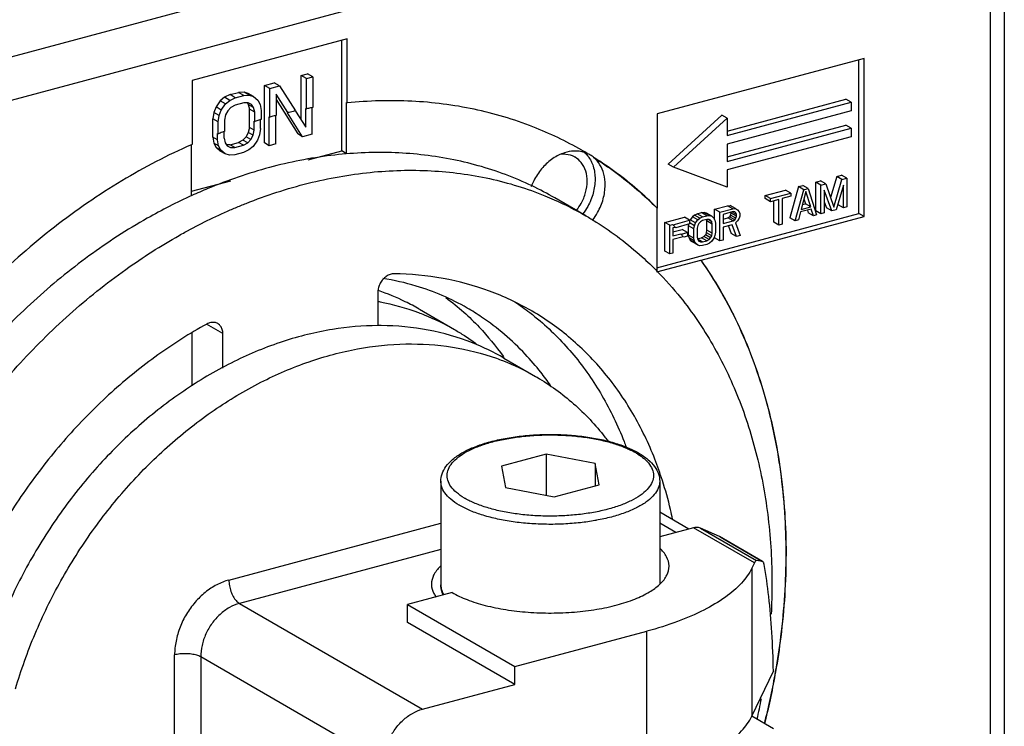
# Model space of a CAD drawing. Extents: x -518 to 944, y -558 to -148.
# Drawn here: x -432 to -400, y -331 to -308 of the extents above; entities that cross this region are included whole.
import ezdxf

# ---------------------------------------------------------------- set-up
doc = ezdxf.new("R2010")
doc.units = 0
doc.header["$LTSCALE"] = 1.21
doc.header["$MEASUREMENT"] = 0
doc.layers.get('0').update_dxf_attribs({"linetype": 'CONTINUOUS'})

msp = doc.modelspace()

# ---------------------------------------------------------------- linework, layer by layer
for p, q in [((-442.20472, -312.05547), (-406.83282, -302.57383)), ((-405.03013, -303.48606), (-442.88137, -313.63229)), ((-400.46092, -304.42027), (-400.46092, -338.43561)), ((-400.8979, -338.18321), (-400.8979, -304.57888)), ((-421.47974, -308.8148), (-426.43842, -310.144)), ((-421.64864, -312.39458), (-421.64864, -308.86007)), ((-421.47974, -310.85864), (-421.47974, -308.8148)), ((-404.94749, -309.43958), (-411.55906, -311.21184)), ((-405.11639, -314.39836), (-405.11639, -309.48485)), ((-404.94749, -314.49592), (-404.94749, -309.43958)), ((-426.43842, -310.144), (-426.43842, -312.18715)), ((-422.95386, -309.98645), (-422.74725, -309.93106)), ((-422.95386, -311.4035), (-422.95386, -309.98645)), ((-422.78496, -310.084), (-422.95386, -309.98645)), ((-422.78496, -310.084), (-422.57834, -310.02862)), ((-422.78496, -311.04674), (-422.78496, -310.084)), ((-422.57834, -310.02862), (-422.74725, -309.93106)), ((-422.57834, -310.02862), (-422.57834, -311.00921)), ((-424.77893, -310.51479), (-424.95111, -310.52182)), ((-424.61002, -310.61234), (-424.77893, -310.51479)), ((-424.64119, -310.55611), (-424.77893, -310.51479)), ((-424.12466, -310.30028), (-423.81474, -310.21721)), ((-424.12466, -312.13895), (-424.12466, -310.30028)), ((-423.95575, -310.39784), (-424.12466, -310.30028)), ((-423.95575, -310.39784), (-423.64584, -310.31477)), ((-423.95575, -311.31398), (-423.95575, -310.39784)), ((-423.64584, -310.31477), (-423.81474, -310.21721)), ((-423.64584, -310.31477), (-423.129, -311.11567)), ((-425.5365, -310.7961), (-425.67425, -310.9895)), ((-425.39876, -310.68094), (-425.5365, -310.7961)), ((-425.3676, -310.89366), (-425.5365, -310.7961)), ((-425.22659, -310.59566), (-425.39876, -310.68094)), ((-425.22986, -310.77849), (-425.39876, -310.68094)), ((-425.3676, -310.89366), (-425.22986, -310.77849)), ((-425.22986, -310.77849), (-425.05768, -310.69322)), ((-425.22659, -310.59566), (-424.95111, -310.52182)), ((-425.05768, -310.69322), (-425.22659, -310.59566)), ((-425.05768, -310.69322), (-424.7822, -310.61937)), ((-424.7822, -310.61937), (-424.95111, -310.52182)), ((-424.7822, -310.61937), (-424.61002, -310.61234)), ((-424.47228, -310.65366), (-424.64119, -310.55611)), ((-424.61002, -310.61234), (-424.47228, -310.65366)), ((-424.47228, -310.65366), (-424.33454, -310.77322)), ((-424.33454, -310.77322), (-424.26567, -310.91124)), ((-423.74914, -310.57718), (-423.74914, -311.2601)), ((-423.37725, -311.17038), (-423.74914, -310.57718)), ((-423.74914, -310.74904), (-423.05717, -311.85281)), ((-409.32765, -311.75794), (-405.52962, -310.73986)), ((-405.36071, -310.83741), (-405.52962, -310.73986)), ((-425.67425, -310.9895), (-425.74312, -311.16445)), ((-425.50534, -311.08706), (-425.67425, -310.9895)), ((-425.57421, -311.262), (-425.50534, -311.08706)), ((-425.50534, -311.08706), (-425.3676, -310.89366)), ((-425.29873, -311.10992), (-425.3676, -311.24574)), ((-425.19542, -311.00399), (-425.29873, -311.10992)), ((-425.05768, -310.92794), (-425.19542, -311.00399)), ((-424.7822, -310.8541), (-425.05768, -310.92794)), ((-424.64446, -310.8563), (-424.7822, -310.8541)), ((-424.66659, -310.87171), (-424.64119, -310.90819)), ((-424.54115, -310.90685), (-424.64446, -310.8563)), ((-424.64119, -310.90819), (-424.60675, -311.05544)), ((-424.47228, -311.00575), (-424.64119, -310.90819)), ((-424.60675, -311.64225), (-424.60675, -311.05544)), ((-424.43785, -311.153), (-424.60675, -311.05544)), ((-424.47228, -311.00575), (-424.54115, -310.90685)), ((-424.43785, -311.153), (-424.47228, -311.00575)), ((-424.26567, -310.91124), (-424.23124, -311.09762)), ((-424.23124, -311.09762), (-424.23124, -311.39028)), ((-423.13648, -311.1205), (-422.80185, -311.63907)), ((-422.80185, -311.63907), (-422.80185, -311.03699)), ((-422.80185, -311.03699), (-422.78496, -311.04674)), ((-422.59523, -311.85753), (-422.59523, -311.0122)), ((-421.49663, -312.48238), (-421.49663, -310.84888)), ((-421.49663, -310.84888), (-421.47974, -310.85864)), ((-409.32765, -311.90077), (-405.36071, -310.83741)), ((-405.36071, -311.11321), (-409.32765, -312.17657)), ((-405.36071, -310.83741), (-405.36071, -311.11321)), ((-425.74312, -311.16445), (-425.77755, -311.36928)), ((-425.77755, -311.95609), (-425.77755, -311.36928)), ((-425.60865, -311.46684), (-425.77755, -311.36928)), ((-425.57421, -311.262), (-425.74312, -311.16445)), ((-425.60865, -311.46684), (-425.57421, -311.262)), ((-425.3676, -311.24574), (-425.40204, -311.41145)), ((-425.40204, -311.41145), (-425.40204, -311.77166)), ((-424.45474, -311.73005), (-424.45474, -311.4411)), ((-424.45474, -311.4411), (-424.43785, -311.45085)), ((-424.43785, -311.45085), (-424.43785, -311.153)), ((-424.24813, -311.67467), (-424.24813, -311.39515)), ((-423.97264, -312.22675), (-423.97264, -311.30422)), ((-423.97264, -311.30422), (-423.95575, -311.31398)), ((-423.76603, -312.17137), (-423.76603, -311.26443)), ((-423.39414, -311.16062), (-423.37725, -311.17038)), ((-422.90515, -311.94061), (-423.38499, -311.17523)), ((-411.55906, -311.21184), (-411.55906, -314.22277)), ((-409.49656, -311.25162), (-411.2143, -312.81527)), ((-411.04539, -312.91282), (-409.32765, -311.34917)), ((-409.32765, -311.34917), (-409.49656, -311.25162)), ((-409.32765, -311.34917), (-409.32765, -311.90077)), ((-425.60865, -311.84861), (-425.60865, -311.46684)), ((-425.41893, -311.98851), (-425.41893, -311.77787)), ((-424.60675, -311.64225), (-424.64119, -311.80797)), ((-424.45474, -311.73005), (-424.60675, -311.64225)), ((-424.48917, -311.89577), (-424.45474, -311.73005)), ((-424.24813, -311.67467), (-424.28256, -311.8795)), ((-409.32765, -312.58534), (-405.52962, -311.56726)), ((-409.32765, -312.72817), (-405.36071, -311.66481)), ((-405.36071, -311.66481), (-405.52962, -311.56726)), ((-405.36071, -311.66481), (-405.36071, -311.94061)), ((-425.77755, -311.95609), (-425.74312, -312.14246)), ((-425.62554, -312.04389), (-425.77755, -311.95609)), ((-425.62554, -312.04389), (-425.62554, -311.83885)), ((-425.62554, -311.83885), (-425.60865, -311.84861)), ((-425.5911, -312.23026), (-425.62554, -312.04389)), ((-425.41893, -311.98851), (-425.38449, -312.13576)), ((-424.81336, -312.04972), (-424.95111, -312.12576)), ((-424.71006, -311.94379), (-424.81336, -312.04972)), ((-424.66135, -312.13752), (-424.81336, -312.04972)), ((-424.64119, -311.80797), (-424.71006, -311.94379)), ((-424.55804, -312.03159), (-424.71006, -311.94379)), ((-424.66135, -312.13752), (-424.55804, -312.03159)), ((-424.48917, -311.89577), (-424.64119, -311.80797)), ((-424.55804, -312.03159), (-424.48917, -311.89577)), ((-424.35143, -312.05445), (-424.48917, -312.24785)), ((-424.28256, -311.8795), (-424.35143, -312.05445)), ((-422.90515, -311.94061), (-423.05717, -311.85281)), ((-422.59523, -311.85753), (-422.90515, -311.94061)), ((-405.36071, -311.94061), (-409.32765, -313.00397)), ((-426.45531, -313.81158), (-426.45531, -312.19588)), ((-425.74312, -312.14246), (-425.67425, -312.28049)), ((-425.5911, -312.23026), (-425.74312, -312.14246)), ((-425.67425, -312.28049), (-425.5365, -312.40005)), ((-425.52223, -312.36829), (-425.67425, -312.28049)), ((-425.52223, -312.36829), (-425.5911, -312.23026)), ((-425.38449, -312.48785), (-425.5365, -312.40005)), ((-425.38449, -312.48785), (-425.52223, -312.36829)), ((-425.38449, -312.13576), (-425.31562, -312.23466)), ((-425.31562, -312.23466), (-425.21231, -312.28521)), ((-425.22659, -312.19961), (-425.31504, -312.1982)), ((-425.22659, -312.19961), (-424.95111, -312.12576)), ((-425.07457, -312.28741), (-425.22659, -312.19961)), ((-425.21231, -312.28521), (-425.07457, -312.28741)), ((-425.07457, -312.28741), (-424.79909, -312.21356)), ((-424.79909, -312.21356), (-424.95111, -312.12576)), ((-424.79909, -312.21356), (-424.66135, -312.13752)), ((-424.62691, -312.36301), (-424.79909, -312.44829)), ((-424.48917, -312.24785), (-424.62691, -312.36301)), ((-423.97264, -312.22675), (-424.12466, -312.13895)), ((-423.76603, -312.17137), (-423.97264, -312.22675)), ((-422.72346, -312.68269), (-421.64864, -312.39458)), ((-421.49663, -312.48238), (-421.64864, -312.39458)), ((-409.32765, -312.17657), (-409.32765, -312.72817)), ((-425.24675, -312.52916), (-425.38449, -312.48785)), ((-425.07457, -312.52213), (-425.24675, -312.52916)), ((-424.79909, -312.44829), (-425.07457, -312.52213)), ((-413.80676, -312.47265), (-413.78987, -312.48241)), ((-413.59781, -312.60114), (-413.58092, -312.61089)), ((-411.04539, -312.91282), (-411.2143, -312.81527)), ((-409.32765, -313.55558), (-411.04539, -312.91282)), ((-409.32765, -313.00397), (-409.32765, -313.55558)), ((-426.45531, -313.68303), (-425.19612, -313.3455)), ((-406.4938, -313.38858), (-406.33885, -313.34704)), ((-406.16994, -313.4446), (-406.33885, -313.34704)), ((-405.82232, -313.20859), (-406.01858, -313.8855)), ((-405.91168, -314.1969), (-405.65341, -313.30614)), ((-405.82232, -313.20859), (-405.66736, -313.16705)), ((-405.65341, -313.30614), (-405.82232, -313.20859)), ((-405.49845, -313.2646), (-405.66736, -313.16705)), ((-405.65341, -313.30614), (-405.49845, -313.2646)), ((-405.49845, -313.2646), (-405.49845, -314.18394)), ((-408.11226, -313.82242), (-407.45799, -313.64704)), ((-407.28909, -313.74459), (-407.45799, -313.64704)), ((-407.04477, -313.53627), (-407.32025, -314.52945)), ((-407.15135, -314.62701), (-406.87586, -313.63383)), ((-407.04477, -313.53627), (-406.90703, -313.49935)), ((-406.87586, -313.63383), (-407.04477, -313.53627)), ((-406.73812, -313.5969), (-406.90703, -313.49935)), ((-406.87586, -313.63383), (-406.73812, -313.5969)), ((-406.73812, -313.5969), (-406.46264, -314.44239)), ((-406.4938, -314.30792), (-406.4938, -313.38858)), ((-406.3249, -313.48614), (-406.4938, -313.38858)), ((-406.3249, -313.48614), (-406.16994, -313.4446)), ((-406.3249, -314.40547), (-406.3249, -313.48614)), ((-406.22159, -313.65405), (-406.22159, -314.37778)), ((-405.98055, -314.31317), (-406.22159, -313.65405)), ((-406.16994, -313.4446), (-405.91168, -314.1969)), ((-405.60176, -313.4879), (-405.84281, -314.27624)), ((-405.60176, -314.21163), (-405.60176, -313.4879)), ((-413.84809, -314.4678), (-414.83337, -313.89872)), ((-408.11226, -313.92022), (-408.11226, -313.82242)), ((-407.94336, -313.91997), (-408.11226, -313.82242)), ((-407.94336, -314.01778), (-408.11226, -313.92022)), ((-407.94336, -313.91997), (-407.28909, -313.74459)), ((-407.94336, -314.01778), (-407.94336, -313.91997)), ((-407.66787, -313.94393), (-407.94336, -314.01778)), ((-407.66787, -314.76546), (-407.66787, -313.94393)), ((-407.28909, -313.8424), (-407.56457, -313.91624)), ((-407.56457, -313.91624), (-407.56457, -314.73777)), ((-407.28909, -313.74459), (-407.28909, -313.8424)), ((-406.80699, -313.69361), (-406.96195, -314.26327)), ((-406.87049, -313.92704), (-406.82094, -314.08264)), ((-406.65203, -314.1802), (-406.80699, -313.69361)), ((-411.57595, -314.21302), (-411.57595, -316.25843)), ((-411.55906, -314.22277), (-411.57595, -314.21302)), ((-409.73072, -314.25625), (-409.3175, -314.14549)), ((-409.73072, -314.58256), (-409.73072, -314.25625)), ((-409.56181, -314.35381), (-409.73072, -314.25625)), ((-409.56181, -314.35381), (-409.14859, -314.24304)), ((-409.3175, -314.14549), (-409.23141, -314.14197)), ((-409.14859, -314.24304), (-409.3175, -314.14549)), ((-409.0625, -314.23953), (-409.23141, -314.14197)), ((-409.14859, -314.24304), (-409.0625, -314.23953)), ((-409.0625, -314.23953), (-408.99363, -314.27975)), ((-408.99363, -314.27975), (-408.94198, -314.34414)), ((-407.83678, -314.66791), (-407.83678, -313.98921)), ((-406.63482, -314.25382), (-406.97917, -314.34613)), ((-406.96195, -314.26327), (-406.65203, -314.1802)), ((-406.92004, -314.10921), (-406.82094, -314.08264)), ((-406.65203, -314.1802), (-406.82094, -314.08264)), ((-406.75996, -314.29368), (-406.73485, -314.37253)), ((-406.56595, -314.47009), (-406.63482, -314.25382)), ((-406.22159, -314.01835), (-406.14945, -314.21561)), ((-405.98055, -314.31317), (-406.14945, -314.21561)), ((-405.84281, -314.27624), (-405.98055, -314.31317)), ((-405.60176, -314.21163), (-405.77066, -314.11407)), ((-405.49845, -314.18394), (-405.60176, -314.21163)), ((-411.57595, -316.12988), (-405.11639, -314.39836)), ((-411.31474, -314.68086), (-410.69491, -314.51471)), ((-411.05592, -314.75431), (-410.526, -314.61227)), ((-410.526, -314.61227), (-410.69491, -314.51471)), ((-410.526, -314.61227), (-410.526, -314.72963)), ((-410.50551, -314.60086), (-410.51215, -314.61772)), ((-410.43664, -314.50416), (-410.50551, -314.60086)), ((-410.33661, -314.69842), (-410.50551, -314.60086)), ((-410.36777, -314.44658), (-410.43664, -314.50416)), ((-410.26774, -314.60172), (-410.43664, -314.50416)), ((-410.36777, -314.44658), (-410.28168, -314.40394)), ((-410.19887, -314.54414), (-410.36777, -314.44658)), ((-410.33661, -314.69842), (-410.26774, -314.60172)), ((-410.28168, -314.40394), (-410.14394, -314.36702)), ((-410.11278, -314.5015), (-410.28168, -314.40394)), ((-410.26774, -314.60172), (-410.19887, -314.54414)), ((-410.19887, -314.54414), (-410.11278, -314.5015)), ((-410.15484, -315.89178), (-404.94749, -314.49592)), ((-410.14394, -314.36702), (-410.05785, -314.36351)), ((-409.97504, -314.46458), (-410.14394, -314.36702)), ((-410.11278, -314.5015), (-409.97504, -314.46458)), ((-409.97504, -314.58194), (-410.11278, -314.61886)), ((-409.88895, -314.46106), (-410.05785, -314.36351)), ((-409.98898, -314.38416), (-410.05785, -314.36351)), ((-409.82008, -314.48172), (-409.98898, -314.38416)), ((-409.97177, -314.63383), (-409.97963, -314.60022)), ((-409.97504, -314.46458), (-409.88895, -314.46106)), ((-409.90617, -314.58304), (-409.97504, -314.58194)), ((-409.82008, -314.65776), (-409.917, -314.60179)), ((-409.85451, -314.60831), (-409.90617, -314.58304)), ((-409.88895, -314.46106), (-409.82008, -314.48172)), ((-409.82008, -314.65776), (-409.85451, -314.60831)), ((-409.82008, -314.48172), (-409.75121, -314.5415)), ((-409.75121, -314.5415), (-409.71677, -314.61051)), ((-409.71677, -314.61051), (-409.69956, -314.7037)), ((-409.56181, -315.27315), (-409.56181, -314.35381)), ((-409.13137, -314.33623), (-409.45851, -314.42392)), ((-409.45851, -314.42392), (-409.45851, -314.71733)), ((-409.45851, -314.57449), (-409.30028, -314.53208)), ((-409.30028, -314.53208), (-409.24863, -314.49867)), ((-409.13137, -314.62964), (-409.30028, -314.53208)), ((-409.21419, -314.45032), (-409.24863, -314.49867)), ((-409.07972, -314.59623), (-409.24863, -314.49867)), ((-409.21419, -314.45032), (-409.19697, -314.38703)), ((-409.04529, -314.54788), (-409.21419, -314.45032)), ((-409.19697, -314.38703), (-409.19697, -314.35381)), ((-409.02807, -314.48458), (-409.19697, -314.38703)), ((-409.02807, -314.4259), (-409.14437, -314.35873)), ((-409.07972, -314.34194), (-409.13137, -314.33623)), ((-409.13137, -314.62964), (-409.07972, -314.59623)), ((-409.04529, -314.37183), (-409.07972, -314.34194)), ((-409.07972, -314.59623), (-409.04529, -314.54788)), ((-409.02807, -314.4259), (-409.04529, -314.37183)), ((-409.04529, -314.54788), (-409.02807, -314.48458)), ((-409.02807, -314.48458), (-409.02807, -314.4259)), ((-408.94198, -314.53975), (-408.99363, -314.63183)), ((-408.94198, -314.34414), (-408.92476, -314.39821)), ((-408.92476, -314.47645), (-408.94198, -314.53975)), ((-408.92476, -314.39821), (-408.92476, -314.47645)), ((-407.15135, -314.62701), (-407.32025, -314.52945)), ((-407.04804, -314.59931), (-407.15135, -314.62701)), ((-406.97917, -314.34613), (-407.04804, -314.59931)), ((-406.56595, -314.47009), (-406.73485, -314.37253)), ((-406.46264, -314.44239), (-406.56595, -314.47009)), ((-406.3249, -314.40547), (-406.4938, -314.30792)), ((-406.22159, -314.37778), (-406.3249, -314.40547)), ((-404.94749, -314.49592), (-405.11639, -314.39836)), ((-411.31474, -315.6002), (-411.31474, -314.68086)), ((-411.16273, -314.76866), (-411.31474, -314.68086)), ((-411.16273, -314.76866), (-411.07281, -314.74456)), ((-411.16273, -315.688), (-411.16273, -314.76866)), ((-411.07281, -314.74456), (-411.05592, -314.75431)), ((-410.98908, -314.83948), (-411.05942, -314.85833)), ((-411.05942, -314.85833), (-411.05942, -315.11262)), ((-411.05942, -314.98407), (-410.76378, -314.90482)), ((-410.97219, -314.84923), (-410.98908, -314.83948)), ((-410.526, -314.72963), (-410.97219, -314.84923)), ((-410.59487, -315.00237), (-410.76378, -314.90482)), ((-410.55717, -314.79075), (-410.54632, -314.72621)), ((-410.55717, -315.08416), (-410.55717, -314.79075)), ((-410.38826, -314.88831), (-410.55717, -314.79075)), ((-410.37104, -314.78589), (-410.51161, -314.70471)), ((-410.38826, -314.88831), (-410.37104, -314.78589)), ((-410.38826, -315.18171), (-410.38826, -314.88831)), ((-410.37104, -314.78589), (-410.33661, -314.69842)), ((-410.26774, -314.77776), (-410.28495, -314.86062)), ((-410.28495, -314.86062), (-410.28495, -315.15402)), ((-410.2333, -314.70985), (-410.26774, -314.77776)), ((-410.18165, -314.65688), (-410.2333, -314.70985)), ((-410.11278, -314.61886), (-410.18165, -314.65688)), ((-409.98898, -315.01009), (-409.97177, -314.92724)), ((-409.97177, -314.92724), (-409.97177, -314.63383)), ((-409.80286, -314.73139), (-409.97177, -314.63383)), ((-409.80286, -315.02479), (-409.97177, -314.92724)), ((-409.80286, -314.73139), (-409.82008, -314.65776)), ((-409.80286, -315.02479), (-409.80286, -314.73139)), ((-409.69956, -314.7037), (-409.69956, -314.9971)), ((-409.45851, -314.71733), (-409.13137, -314.62964)), ((-409.16581, -314.75623), (-409.45851, -314.83469)), ((-409.45851, -314.83469), (-409.45851, -315.24545)), ((-409.28288, -314.79936), (-409.19697, -315.03252)), ((-409.02807, -315.13007), (-409.16581, -314.75623)), ((-408.99363, -314.63183), (-409.0625, -314.68942)), ((-409.0625, -314.68942), (-408.90754, -315.09776)), ((-407.66787, -314.76546), (-407.83678, -314.66791)), ((-407.56457, -314.73777), (-407.66787, -314.76546)), ((-411.05942, -315.11262), (-410.81239, -315.0464)), ((-410.73297, -315.14247), (-411.05942, -315.22998)), ((-411.05942, -315.22998), (-411.05942, -315.6603)), ((-410.81239, -315.0464), (-410.7955, -315.05615)), ((-410.7955, -315.05615), (-410.59487, -315.00237)), ((-410.71608, -315.15223), (-410.73297, -315.14247)), ((-410.59487, -315.11974), (-410.71608, -315.15223)), ((-410.59487, -315.00237), (-410.59487, -315.11974)), ((-410.53995, -315.17734), (-410.55717, -315.08416)), ((-410.38826, -315.18171), (-410.55717, -315.08416)), ((-410.53995, -315.17734), (-410.50551, -315.24635)), ((-410.37104, -315.2749), (-410.53995, -315.17734)), ((-410.37104, -315.2749), (-410.38826, -315.18171)), ((-410.28495, -315.15402), (-410.26774, -315.22765)), ((-410.26774, -315.22765), (-410.2333, -315.2771)), ((-410.11278, -315.30347), (-410.26181, -315.21739)), ((-410.25435, -315.19859), (-410.14394, -315.16899)), ((-410.14394, -315.16899), (-410.07507, -315.13097)), ((-409.97504, -315.26655), (-410.14394, -315.16899)), ((-410.02342, -315.07801), (-410.07507, -315.13097)), ((-409.90617, -315.22853), (-410.07507, -315.13097)), ((-409.98898, -315.01009), (-410.02342, -315.07801)), ((-409.85451, -315.17556), (-410.02342, -315.07801)), ((-409.82008, -315.10765), (-409.98898, -315.01009)), ((-409.97504, -315.26655), (-409.90617, -315.22853)), ((-409.90617, -315.22853), (-409.85451, -315.17556)), ((-409.85451, -315.17556), (-409.82008, -315.10765)), ((-409.82008, -315.10765), (-409.80286, -315.02479)), ((-409.75121, -315.18699), (-409.82008, -315.28369)), ((-409.71677, -315.09952), (-409.75121, -315.18699)), ((-409.56181, -315.27315), (-409.73072, -315.17559)), ((-409.69956, -314.9971), (-409.71677, -315.09952)), ((-409.02807, -315.13007), (-409.19697, -315.03252)), ((-408.90754, -315.09776), (-409.02807, -315.13007)), ((-410.50551, -315.24635), (-410.43664, -315.30613)), ((-410.33661, -315.34391), (-410.50551, -315.24635)), ((-410.29674, -315.38694), (-410.43664, -315.30613)), ((-410.33661, -315.34391), (-410.37104, -315.2749)), ((-410.26774, -315.40369), (-410.33661, -315.34391)), ((-410.19887, -315.42435), (-410.26774, -315.40369)), ((-410.2333, -315.2771), (-410.18165, -315.30237)), ((-410.18165, -315.30237), (-410.20232, -315.29043)), ((-410.11278, -315.42083), (-410.19887, -315.42435)), ((-410.18165, -315.30237), (-410.11278, -315.30347)), ((-410.11278, -315.30347), (-409.97504, -315.26655)), ((-409.97504, -315.38391), (-410.11278, -315.42083)), ((-409.88895, -315.34128), (-409.97504, -315.38391)), ((-409.82008, -315.28369), (-409.88895, -315.34128)), ((-409.45851, -315.24545), (-409.56181, -315.27315)), ((-411.16273, -315.688), (-411.31474, -315.6002)), ((-411.05942, -315.6603), (-411.16273, -315.688)), ((-411.57595, -316.25843), (-410.17173, -315.88202)), ((-410.17173, -315.88202), (-410.15484, -315.89178)), ((-420.4965, -316.90736), (-420.4965, -317.9879)), ((-419.171, -317.45484), (-418.04497, -318.10522)), ((-425.45517, -318.23656), (-425.97436, -317.93669)), ((-426.44045, -319.90606), (-426.44045, -318.22614)), ((-425.45517, -319.33574), (-425.45517, -318.23656)), ((-416.46853, -319.01574), (-415.4551, -319.60108)), ((-415.1122, -322.09243), (-416.54364, -322.47614)), ((-415.1122, -322.09243), (-415.1122, -323.40284)), ((-413.55195, -322.38836), (-415.1122, -322.09243)), ((-416.54364, -322.47614), (-416.41484, -323.15578)), ((-413.55195, -322.38836), (-413.55195, -323.10252)), ((-413.42315, -323.068), (-413.55195, -322.38836)), ((-418.4834, -322.95594), (-418.4834, -326.26554)), ((-414.8546, -323.4517), (-413.42315, -323.068)), ((-411.4834, -322.95594), (-411.4834, -326.25077)), ((-416.41484, -323.15578), (-414.8546, -323.4517)), ((-410.55161, -324.48461), (-411.4834, -323.94642)), ((-425.26281, -326.11349), (-418.4834, -324.29623)), ((-410.96931, -324.59657), (-411.4834, -324.29965)), ((-410.39971, -324.44389), (-411.4834, -324.73437)), ((-408.4552, -325.567), (-410.39971, -324.44389)), ((-409.57561, -324.7204), (-410.17814, -324.45616)), ((-410.17814, -324.45616), (-408.38458, -325.49209)), ((-409.54696, -324.73492), (-409.57561, -324.7204)), ((-408.19252, -325.51925), (-409.57561, -324.7204)), ((-409.5471, -324.73482), (-408.19164, -325.51772)), ((-418.4834, -325.13349), (-424.92502, -326.86021)), ((-408.4552, -325.567), (-408.53505, -325.73272)), ((-408.19252, -325.51925), (-408.38458, -325.49209)), ((-408.1833, -325.52262), (-408.19252, -325.51925)), ((-408.53505, -325.73272), (-408.53505, -330.46269)), ((-418.12389, -326.5144), (-419.55448, -326.89787)), ((-424.92502, -326.86021), (-419.06966, -330.24215)), ((-419.55448, -327.46786), (-419.55448, -326.89787)), ((-419.55448, -326.89787), (-416.12009, -328.88152)), ((-416.12009, -329.4515), (-419.55448, -327.46786)), ((-416.12009, -328.88152), (-411.89091, -327.74786)), ((-411.89091, -331.83386), (-411.89091, -327.74786)), ((-426.99837, -333.97936), (-426.99837, -328.50934)), ((-426.16469, -328.57151), (-426.16469, -334.04155)), ((-420.30933, -331.95346), (-426.16469, -328.57151)), ((-416.12009, -329.4515), (-416.12009, -328.88152)), ((-408.53505, -330.46269), (-407.8453, -329.0312)), ((-419.06966, -330.24215), (-416.12009, -329.4515)), ((-407.8453, -330.86987), (-408.53886, -330.46928))]:
    msp.add_line(p, q)
for points, knots in [([(-413.9757, -312.3732), (-414.47595, -312.08551), (-415.59232, -311.55041), (-417.4242, -311.00711), (-419.4303, -310.7526), (-420.79412, -310.79066), (-421.47974, -310.85864)], [0, 0, 0, 0, 1.73122942, 3.69804271, 5.70642768, 7.77336752, 7.77336752, 7.77336752, 7.77336752]), ([(-423.21173, -311.13344), (-423.23933, -311.13945), (-423.29454, -311.15161), (-423.34968, -311.16407), (-423.37725, -311.17038)], [0, 0, 0, 0, 0.084735644, 0.169589067, 0.169589067, 0.169589067, 0.169589067]), ([(-422.64719, -311.02139), (-422.67016, -311.02551), (-422.7161, -311.03386), (-422.762, -311.04241), (-422.78496, -311.04674)], [0, 0, 0, 0, 0.06999842, 0.140077235, 0.140077235, 0.140077235, 0.140077235]), ([(-424.30011, -311.41015), (-424.32308, -311.41683), (-424.36902, -311.4303), (-424.41491, -311.44397), (-424.43785, -311.45085)], [0, 0, 0, 0, 0.071770077, 0.143623303, 0.143623303, 0.143623303, 0.143623303]), ([(-423.81801, -311.27774), (-423.84098, -311.28368), (-423.88692, -311.29566), (-423.93281, -311.30783), (-423.95575, -311.31398)], [0, 0, 0, 0, 0.071173579, 0.142429701, 0.142429701, 0.142429701, 0.142429701]), ([(-425.47093, -311.79699), (-425.49391, -311.8055), (-425.53985, -311.82261), (-425.58572, -311.83991), (-425.60865, -311.84861)], [0, 0, 0, 0, 0.073492477, 0.147068961, 0.147068961, 0.147068961, 0.147068961]), ([(-426.4558, -312.19475), (-427.22241, -312.53044), (-428.74267, -313.32159), (-430.89141, -314.80195), (-432.57697, -316.27972), (-433.52481, -317.26291), (-433.84119, -317.61012)], [0, 0, 0, 0, 2.51064316, 5.12480115, 7.8106131, 9.21982441, 9.21982441, 9.21982441, 9.21982441]), ([(-414.2211, -312.39848), (-414.32558, -312.40275), (-414.56559, -312.44927), (-414.91452, -312.62672), (-415.24031, -312.91749), (-415.46305, -313.23703), (-415.56306, -313.45661), (-415.59446, -313.54086)], [0, 0, 0, 0, 0.31371025, 0.72302379, 1.15929172, 1.61109632, 1.88082507, 1.88082507, 1.88082507, 1.88082507]), ([(-415.56683, -313.51279), (-415.84464, -313.38024), (-416.69277, -313.01995), (-418.19173, -312.60131), (-420.07649, -312.39891), (-422.02613, -312.4956), (-424.00405, -312.88778), (-425.47347, -313.39359), (-426.28024, -313.74432), (-426.44972, -313.82129)], [0, 0, 0, 0, 0.92344783, 2.76105784, 4.64519585, 6.58625012, 8.59455836, 10.67510284, 11.2335242, 11.2335242, 11.2335242, 11.2335242]), ([(-414.19197, -312.59587), (-414.19748, -312.59268), (-414.28578, -312.54325), (-414.44621, -312.49625), (-414.60263, -312.49983), (-414.66273, -312.50731)], [0, 0, 0, 0, 0.019089796, 0.30364292, 0.485312949, 0.485312949, 0.485312949, 0.485312949]), ([(-413.80183, -313.36604), (-413.80183, -313.25507), (-413.83079, -313.04107), (-413.96939, -312.76772), (-414.11582, -312.63992), (-414.19197, -312.59587)], [0, 0, 0, 0, 0.332912975, 0.636151431, 0.900054914, 0.900054914, 0.900054914, 0.900054914]), ([(-413.7014, -312.52697), (-413.70634, -312.52412), (-413.7351, -312.50788), (-413.76481, -312.49329), (-413.78987, -312.48241)], [0, 0, 0, 0, 0.0171083133, 0.099078498, 0.099078498, 0.099078498, 0.099078498]), ([(-413.77564, -312.56536), (-413.70287, -312.66073), (-413.58492, -312.89801), (-413.54976, -313.15932), (-413.54976, -313.29847)], [0, 0, 0, 0, 0.359905065, 0.777347379, 0.777347379, 0.777347379, 0.777347379]), ([(-413.58092, -312.61089), (-413.60199, -312.59341), (-413.64118, -312.56387), (-413.68269, -312.53778), (-413.7014, -312.52697)], [0, 0, 0, 0, 0.082149325, 0.146962795, 0.146962795, 0.146962795, 0.146962795]), ([(-413.22884, -313.48383), (-413.22884, -313.36683), (-413.25477, -313.13964), (-413.37959, -312.8314), (-413.51899, -312.66652), (-413.59781, -312.60114)], [0, 0, 0, 0, 0.350975036, 0.677459056, 0.984680748, 0.984680748, 0.984680748, 0.984680748]), ([(-413.59781, -312.60114), (-413.35527, -312.75384), (-412.88055, -313.07802), (-412.20492, -313.61685), (-411.78105, -314.00904), (-411.57595, -314.21302)], [0, 0, 0, 0, 0.85981532, 1.72265304, 2.59042387, 2.59042387, 2.59042387, 2.59042387]), ([(-411.57255, -314.20938), (-411.77347, -314.01019), (-412.19298, -313.62265), (-412.86366, -313.08778), (-413.33838, -312.7636), (-413.58092, -312.61089)], [0, 0, 0, 0, 0.84877034, 1.71160806, 2.57142338, 2.57142338, 2.57142338, 2.57142338]), ([(-425.05281, -314.20991), (-424.94025, -314.16233), (-424.18284, -313.85183), (-422.7608, -313.38848), (-420.76757, -313.03257), (-418.8104, -312.97827), (-416.92276, -313.22744), (-415.62354, -313.62814), (-414.9574, -313.91081), (-414.86076, -313.95353)], [0, 0, 0, 0, 0.36659679, 2.45578696, 4.47184251, 6.42078829, 8.30585223, 10.1597334, 10.47669832, 10.47669832, 10.47669832, 10.47669832]), ([(-413.54976, -313.29847), (-413.54976, -313.44781), (-413.5942, -313.75342), (-413.74671, -314.12312), (-413.88188, -314.3307), (-413.93715, -314.40372)], [0, 0, 0, 0, 0.44801619, 0.91392039, 1.18865285, 1.18865285, 1.18865285, 1.18865285]), ([(-414.14915, -314.29558), (-414.09137, -314.22538), (-413.96871, -314.0459), (-413.83802, -313.73256), (-413.80183, -313.48627), (-413.80183, -313.36604)], [0, 0, 0, 0, 0.27276632, 0.64850674, 1.00919312, 1.00919312, 1.00919312, 1.00919312]), ([(-413.62681, -314.60293), (-413.56879, -314.52769), (-413.4295, -314.31663), (-413.27384, -313.94184), (-413.22884, -313.63388), (-413.22884, -313.48383)], [0, 0, 0, 0, 0.28503766, 0.7558515, 1.20600189, 1.20600189, 1.20600189, 1.20600189]), ([(-426.44972, -313.82129), (-426.93411, -314.04127), (-428.06933, -314.6216), (-429.77844, -315.73015), (-431.54236, -317.17507), (-433.02476, -318.67672), (-433.88397, -319.7154), (-434.23198, -320.16869)], [0, 0, 0, 0, 1.59599038, 3.81919524, 6.09777295, 8.42344401, 10.13787504, 10.13787504, 10.13787504, 10.13787504]), ([(-426.85437, -315.09721), (-426.7933, -315.06277), (-426.26125, -314.76663), (-425.71401, -314.49675), (-425.21997, -314.28163)], [0, 0, 0, 0, 0.21032777, 1.82682447, 1.82682447, 1.82682447, 1.82682447]), ([(-413.84772, -314.46803), (-413.73584, -314.53264), (-413.0986, -314.91646), (-412.50141, -315.36892), (-412.04493, -315.78067)], [0, 0, 0, 0, 0.38757081, 2.23182012, 2.23182012, 2.23182012, 2.23182012]), ([(-410.97219, -314.84923), (-410.98144, -314.83863), (-410.99998, -314.81747), (-411.01859, -314.79637), (-411.02791, -314.78584)], [0, 0, 0, 0, 0.0422094365, 0.0843995308, 0.0843995308, 0.0843995308, 0.0843995308]), ([(-436.67382, -326.92066), (-436.46868, -326.37051), (-435.93245, -325.08314), (-434.91082, -323.13208), (-433.5824, -321.11711), (-432.07035, -319.26316), (-430.40188, -317.60248), (-428.66083, -316.20677), (-427.4426, -315.42901), (-426.85437, -315.09721)], [0, 0, 0, 0, 1.76144519, 4.17950811, 6.59565789, 8.98965487, 11.34410627, 13.64475884, 15.67084175, 15.67084175, 15.67084175, 15.67084175]), ([(-410.71608, -315.15223), (-410.72486, -315.1415), (-410.74244, -315.12009), (-410.76009, -315.09873), (-410.76894, -315.08807)], [0, 0, 0, 0, 0.0415705266, 0.0831208483, 0.0831208483, 0.0831208483, 0.0831208483]), ([(-410.17173, -315.88202), (-409.72391, -316.51876), (-408.92694, -317.90168), (-408.07448, -320.18602), (-407.55929, -322.66714), (-407.44908, -324.38653), (-407.44908, -325.26168)], [0, 0, 0, 0, 2.33534046, 4.76056381, 7.28550546, 9.91095256, 9.91095256, 9.91095256, 9.91095256]), ([(-407.43219, -325.27143), (-407.43219, -324.39629), (-407.5424, -322.6769), (-408.05759, -320.19578), (-408.91005, -317.91143), (-409.70702, -316.52852), (-410.15484, -315.89178)], [0, 0, 0, 0, 2.6254471, 5.15038875, 7.5756121, 9.91095256, 9.91095256, 9.91095256, 9.91095256]), ([(-419.98178, -316.3238), (-420.02386, -316.32322), (-420.11208, -316.33862), (-420.23439, -316.40187), (-420.34246, -316.49927), (-420.42756, -316.62246), (-420.48271, -316.7611), (-420.4965, -316.85934), (-420.4965, -316.90736)], [0, 0, 0, 0, 0.126269498, 0.26283008, 0.408216286, 0.558391425, 0.708101615, 0.852169957, 0.852169957, 0.852169957, 0.852169957]), ([(-417.63895, -317.41721), (-418.15308, -317.12025), (-419.04428, -316.73853), (-419.98208, -316.52905), (-420.34239, -316.47303)], [0, 0, 0, 0, 1.78120189, 2.87512686, 2.87512686, 2.87512686, 2.87512686]), ([(-415.59851, -317.49866), (-416.02328, -317.25333), (-416.93703, -316.82641), (-418.41887, -316.42762), (-419.45698, -316.33104), (-419.98178, -316.3238)], [0, 0, 0, 0, 1.47157153, 3.0079257, 4.58247055, 4.58247055, 4.58247055, 4.58247055]), ([(-411.56182, -316.2442), (-411.30074, -316.51048), (-410.64776, -317.24739), (-409.73908, -318.58659), (-408.9198, -320.29627), (-408.32724, -322.16386), (-407.97001, -324.15877), (-407.89319, -325.53121), (-407.89319, -326.2282)], [0, 0, 0, 0, 1.11876208, 2.94858937, 4.83497003, 6.78692794, 8.80863337, 10.89960356, 10.89960356, 10.89960356, 10.89960356]), ([(-419.17144, -317.45467), (-419.31874, -317.36959), (-419.74215, -317.14375), (-420.18647, -316.95921), (-420.47888, -316.85792)], [0, 0, 0, 0, 0.5103071, 1.43869124, 1.43869124, 1.43869124, 1.43869124]), ([(-420.4954, -317.2074), (-420.47273, -317.21159), (-420.03336, -317.29477), (-419.59964, -317.41521), (-419.20181, -317.56233)], [0, 0, 0, 0, 0.06915439, 1.34163696, 1.34163696, 1.34163696, 1.34163696]), ([(-415.28596, -319.47272), (-415.44282, -319.27242), (-416.00587, -318.61446), (-416.80969, -317.92707), (-417.48209, -317.50788), (-417.639, -317.4173)], [0, 0, 0, 0, 0.76321593, 2.59584985, 3.13936688, 3.13936688, 3.13936688, 3.13936688]), ([(-419.20181, -317.56233), (-419.14067, -317.58494), (-418.74282, -317.73789), (-418.3574, -317.92486), (-418.04472, -318.10542)], [0, 0, 0, 0, 0.19557417, 1.27880074, 1.27880074, 1.27880074, 1.27880074]), ([(-417.74925, -317.5503), (-417.57862, -317.70282), (-417.12589, -318.14277), (-416.7247, -318.63276), (-416.49166, -318.96003)], [0, 0, 0, 0, 0.68658767, 1.89189272, 1.89189272, 1.89189272, 1.89189272]), ([(-415.64125, -317.56116), (-415.5283, -317.6482), (-415.01957, -318.0607), (-414.18855, -318.90744), (-413.28449, -320.21049), (-412.79471, -321.23262), (-412.57897, -321.79603), (-412.55759, -321.85325)], [0, 0, 0, 0, 0.4277822, 1.96436094, 3.53899313, 5.16577095, 5.34899422, 5.34899422, 5.34899422, 5.34899422]), ([(-411.39656, -322.92868), (-411.46989, -322.70047), (-411.73198, -321.96332), (-412.29908, -320.77976), (-413.20349, -319.47636), (-414.28899, -318.37002), (-415.13557, -317.76762), (-415.58554, -317.50614), (-415.59851, -317.49866)], [0, 0, 0, 0, 0.71910247, 2.34586932, 3.92049703, 5.45707694, 6.97347639, 7.01839035, 7.01839035, 7.01839035, 7.01839035]), ([(-425.96989, -317.92895), (-426.51136, -318.22671), (-427.57263, -318.89967), (-429.05402, -320.0987), (-430.42412, -321.48125), (-431.65852, -323.02221), (-432.73551, -324.69405), (-433.63598, -326.46709), (-434.34368, -328.30957), (-434.69632, -329.62975), (-434.83684, -330.32062), (-434.8478, -330.3759)], [0, 0, 0, 0, 1.85382129, 3.75935307, 5.70622077, 7.6817626, 9.67193394, 11.66191697, 13.63694967, 15.5829252, 15.7520129, 15.7520129, 15.7520129, 15.7520129]), ([(-420.49654, -317.97961), (-420.9825, -317.98196), (-422.01089, -318.07141), (-423.56139, -318.45495), (-425.13049, -319.10069), (-426.65225, -319.98634), (-428.09491, -321.09325), (-429.42509, -322.39542), (-430.61725, -323.86654), (-431.64667, -325.47667), (-432.49173, -327.19509), (-432.9218, -328.39654), (-433.09983, -329.00439)], [0, 0, 0, 0, 1.45790712, 3.08213035, 4.77344689, 6.53099581, 8.34908824, 10.21471827, 12.10250447, 14.01763294, 15.93581251, 17.83596804, 17.83596804, 17.83596804, 17.83596804]), ([(-425.61827, -317.91439), (-425.65032, -317.8959), (-425.72598, -317.87012), (-425.85034, -317.87611), (-425.93099, -317.90756), (-425.96989, -317.92895)], [0, 0, 0, 0, 0.111018088, 0.233121883, 0.366285728, 0.366285728, 0.366285728, 0.366285728]), ([(-425.45517, -318.23656), (-425.45517, -318.1919), (-425.46643, -318.10559), (-425.52127, -317.99167), (-425.58264, -317.93531), (-425.61704, -317.9151), (-425.61827, -317.91439)], [0, 0, 0, 0, 0.133973312, 0.256772583, 0.372244365, 0.376499438, 0.376499438, 0.376499438, 0.376499438]), ([(-416.46829, -319.01593), (-416.78993, -318.8302), (-417.57044, -318.45354), (-418.89199, -318.07564), (-419.92374, -317.98), (-420.4618, -317.97944), (-420.49654, -317.97961)], [0, 0, 0, 0, 1.11423904, 2.58917875, 4.09925261, 4.2034615, 4.2034615, 4.2034615, 4.2034615]), ([(-418.04472, -318.10542), (-417.93806, -318.167), (-417.70458, -318.30959), (-417.47922, -318.46484), (-417.35803, -318.55376)], [0, 0, 0, 0, 0.369464554, 0.820397061, 0.820397061, 0.820397061, 0.820397061]), ([(-432.0864, -329.58973), (-431.91167, -328.99313), (-431.49065, -327.81294), (-430.66518, -326.12134), (-429.65888, -324.5304), (-428.49227, -323.0715), (-427.18888, -321.77414), (-425.7738, -320.66473), (-424.27834, -319.76853), (-422.73408, -319.10452), (-421.17214, -318.68637), (-419.62332, -318.52358), (-418.12017, -318.6212), (-417.09226, -318.87965), (-416.57219, -319.07268), (-416.50721, -319.09782)], [0, 0, 0, 0, 1.86498549, 3.74965129, 5.63591762, 7.50083492, 9.34207861, 11.14069913, 12.88194968, 14.55791275, 16.1673902, 17.71460969, 19.20903331, 20.6642049, 20.87323542, 20.87323542, 20.87323542, 20.87323542]), ([(-415.45506, -319.60111), (-415.43836, -319.61075), (-415.00689, -319.86218), (-414.20211, -320.44623), (-413.49942, -321.19607), (-413.17026, -321.62543), (-413.13847, -321.66773)], [0, 0, 0, 0, 0.05784789, 1.49819671, 2.96260129, 3.12133793, 3.12133793, 3.12133793, 3.12133793]), ([(-418.4834, -322.95594), (-418.4834, -322.87666), (-418.45427, -322.70753), (-418.3222, -322.46435), (-418.10059, -322.23687), (-417.79925, -322.03403), (-417.43149, -321.85953), (-417.00909, -321.71481), (-416.54197, -321.60067), (-416.04032, -321.51816), (-415.5151, -321.4683), (-414.97799, -321.45182), (-414.44112, -321.46897), (-413.91658, -321.51945), (-413.41607, -321.60247), (-412.95054, -321.71693), (-412.55979, -321.85147), (-412.33036, -321.95727), (-412.23884, -322.00586)], [0, 0, 0, 0, 0.2378222, 0.50402949, 0.81810277, 1.18125695, 1.58841127, 2.03594349, 2.51856862, 3.02936521, 3.55979501, 4.10019179, 4.64036201, 5.17017371, 5.67993916, 6.16108101, 6.6067684, 6.91762443, 6.91762443, 6.91762443, 6.91762443]), ([(-417.73141, -323.4911), (-417.8197, -323.43883), (-417.97678, -323.33101), (-418.16227, -323.14025), (-418.272, -322.93457), (-418.2952, -322.71743), (-418.22687, -322.50391), (-418.07675, -322.30466), (-417.85394, -322.12092), (-417.56388, -321.95434), (-417.21306, -321.80775), (-416.8095, -321.68427), (-416.36263, -321.58672), (-415.88294, -321.51736), (-415.38165, -321.47784), (-414.87042, -321.46913), (-414.3616, -321.49153), (-413.86869, -321.54441), (-413.40262, -321.62637), (-412.97398, -321.7355), (-412.59195, -321.8697), (-412.36042, -321.98079), (-412.25615, -322.04101)], [0, 0, 0, 0, 0.30781498, 0.56846124, 0.79137767, 0.99427872, 1.20574354, 1.44763333, 1.73302912, 2.06672153, 2.44767727, 2.87139857, 3.33112278, 3.81853146, 4.32431225, 4.83866373, 5.35150087, 5.8512927, 6.32483199, 6.77002234, 7.17668146, 7.53792298, 7.53792298, 7.53792298, 7.53792298]), ([(-412.18087, -322.08639), (-412.11212, -322.12989), (-411.9751, -322.22847), (-411.80452, -322.40389), (-411.69479, -322.60957), (-411.67159, -322.8267), (-411.73992, -323.04022), (-411.89004, -323.23948), (-412.11286, -323.42321), (-412.40291, -323.5898), (-412.75374, -323.73639), (-413.1573, -323.85986), (-413.60416, -323.95742), (-414.08385, -324.02678), (-414.58514, -324.0663), (-415.09637, -324.07501), (-415.60519, -324.05261), (-416.09811, -323.99973), (-416.56418, -323.91777), (-416.99281, -323.80864), (-417.37484, -323.67443), (-417.60637, -323.56335), (-417.71064, -323.50312)], [0, 0, 0, 0, 0.2440857, 0.50473196, 0.72764839, 0.93054944, 1.14201426, 1.38390405, 1.66929984, 2.00299225, 2.38394799, 2.80766929, 3.2673935, 3.75480218, 4.26058297, 4.77493445, 5.28777159, 5.78756342, 6.26110271, 6.70629306, 7.11295218, 7.4741937, 7.4741937, 7.4741937, 7.4741937]), ([(-412.23538, -322.05303), (-412.23767, -322.05168), (-412.2423, -322.04905), (-412.24923, -322.04504), (-412.25384, -322.04235), (-412.25615, -322.04101)], [0, 0, 0, 0, 0.0079764347, 0.0159968749, 0.0239980253, 0.0239980253, 0.0239980253, 0.0239980253]), ([(-412.15609, -322.05169), (-412.05149, -322.1121), (-411.86365, -322.23896), (-411.6431, -322.4664), (-411.51214, -322.709), (-411.4834, -322.87722), (-411.4834, -322.95594)], [0, 0, 0, 0, 0.36239681, 0.67607102, 0.94127878, 1.17741635, 1.17741635, 1.17741635, 1.17741635]), ([(-417.8989, -323.71788), (-417.99237, -323.66251), (-418.15879, -323.54826), (-418.35522, -323.34606), (-418.46304, -323.14359), (-418.48311, -323.01002), (-418.48326, -322.95593)], [0, 0, 0, 0, 0.32593489, 0.60226292, 0.8386066, 1.00085, 1.00085, 1.00085, 1.00085]), ([(-411.48353, -322.95594), (-411.48348, -322.97417), (-411.48784, -323.06688), (-411.54358, -323.24052), (-411.70166, -323.45053), (-411.9363, -323.64471), (-412.2423, -323.82112), (-412.61323, -323.97677), (-413.04081, -324.10816), (-413.36207, -324.17861), (-413.53808, -324.21022), (-413.55397, -324.21301)], [0, 0, 0, 0, 0.05469873, 0.27798199, 0.53280469, 0.8336388, 1.18587591, 1.58884281, 2.03796727, 2.52606654, 2.57444652, 2.57444652, 2.57444652, 2.57444652]), ([(-411.06923, -324.17221), (-411.09072, -324.06906), (-411.18337, -323.65045), (-411.29764, -323.23656), (-411.39656, -322.92868)], [0, 0, 0, 0, 0.31607026, 1.28621119, 1.28621119, 1.28621119, 1.28621119]), ([(-417.87596, -323.7313), (-417.87853, -323.72982), (-417.88364, -323.72685), (-417.89129, -323.72238), (-417.89637, -323.71938), (-417.8989, -323.71788)], [0, 0, 0, 0, 0.008891781, 0.0177511074, 0.0265779594, 0.0265779594, 0.0265779594, 0.0265779594]), ([(-413.55397, -324.21301), (-413.70817, -324.24017), (-414.04094, -324.2875), (-414.55776, -324.32848), (-415.10097, -324.33788), (-415.64133, -324.31421), (-416.16578, -324.25803), (-416.66165, -324.17077), (-417.11711, -324.05457), (-417.52127, -323.91232), (-417.76586, -323.79489), (-417.87596, -323.7313)], [0, 0, 0, 0, 0.46973724, 1.00761324, 1.55432166, 2.09858748, 2.62922396, 3.13554687, 3.60781631, 4.03774605, 4.41916162, 4.41916162, 4.41916162, 4.41916162]), ([(-417.73141, -323.4911), (-417.72913, -323.49246), (-417.72449, -323.49509), (-417.71756, -323.4991), (-417.71295, -323.50179), (-417.71064, -323.50312)], [0, 0, 0, 0, 0.0079764335, 0.0159968749, 0.0239980253, 0.0239980253, 0.0239980253, 0.0239980253]), ([(-410.17814, -324.45616), (-410.20023, -324.44647), (-410.24785, -324.43236), (-410.32359, -324.42855), (-410.37443, -324.43711), (-410.39971, -324.44389)], [0, 0, 0, 0, 0.072372926, 0.147231027, 0.225736321, 0.225736321, 0.225736321, 0.225736321]), ([(-411.18341, -325.67256), (-411.1834, -325.66986), (-411.18403, -325.56612), (-411.24947, -325.34263), (-411.39578, -325.17163), (-411.48329, -325.09038)], [0, 0, 0, 0, 0.008102221, 0.311226001, 0.669451144, 0.669451144, 0.669451144, 0.669451144]), ([(-407.44908, -325.26168), (-407.44908, -326.15015), (-407.53165, -327.41786), (-407.72009, -328.67005), (-407.78535, -329.04194)], [0, 0, 0, 0, 2.66542143, 3.79812355, 3.79812355, 3.79812355, 3.79812355]), ([(-407.76733, -329.04527), (-407.70255, -328.67551), (-407.51462, -327.42544), (-407.43219, -326.15991), (-407.43219, -325.27143)], [0, 0, 0, 0, 1.12618576, 3.79160719, 3.79160719, 3.79160719, 3.79160719]), ([(-408.38458, -325.49209), (-408.39201, -325.49103), (-408.41132, -325.49871), (-408.43397, -325.52686), (-408.44782, -325.55168), (-408.4552, -325.567)], [0, 0, 0, 0, 0.022516049, 0.056500848, 0.10749012, 0.10749012, 0.10749012, 0.10749012]), ([(-408.14328, -325.6145), (-408.1463, -325.59761), (-408.15284, -325.56929), (-408.16637, -325.5371), (-408.17902, -325.52516), (-408.1833, -325.52262)], [0, 0, 0, 0, 0.05146774, 0.087458704, 0.102393168, 0.102393168, 0.102393168, 0.102393168]), ([(-407.8453, -329.0312), (-407.85493, -328.61571), (-407.88683, -327.81822), (-407.98189, -326.67763), (-408.08225, -325.95538), (-408.14328, -325.6145)], [0, 0, 0, 0, 1.24680238, 2.39364308, 3.43252723, 3.43252723, 3.43252723, 3.43252723]), ([(-418.48543, -325.66218), (-418.49158, -325.66793), (-418.58252, -325.75431), (-418.72629, -325.9304), (-418.78326, -326.1457), (-418.78339, -326.24257)], [0, 0, 0, 0, 0.025272539, 0.376439671, 0.667053408, 0.667053408, 0.667053408, 0.667053408]), ([(-408.53505, -325.73272), (-408.61891, -325.90677), (-408.87058, -326.25354), (-409.40033, -326.70002), (-410.09511, -327.10708), (-410.93998, -327.46624), (-411.56042, -327.65927), (-411.89091, -327.74786)], [0, 0, 0, 0, 0.57960008, 1.26401625, 2.06659121, 2.98626846, 4.01275268, 4.01275268, 4.01275268, 4.01275268]), ([(-411.48783, -326.25895), (-411.47948, -326.25124), (-411.38616, -326.16313), (-411.24051, -325.98473), (-411.18353, -325.76943), (-411.18341, -325.67256)], [0, 0, 0, 0, 0.034091369, 0.385258501, 0.675872238, 0.675872238, 0.675872238, 0.675872238]), ([(-425.26281, -326.11349), (-425.3971, -326.14948), (-425.66451, -326.25687), (-426.03081, -326.50083), (-426.35786, -326.81932), (-426.63079, -327.19695), (-426.83719, -327.61634), (-426.96703, -328.05804), (-426.99837, -328.3608), (-426.99837, -328.50934)], [0, 0, 0, 0, 0.41711259, 0.85620183, 1.31267429, 1.77927583, 2.24737743, 2.70815591, 3.15379962, 3.15379962, 3.15379962, 3.15379962]), ([(-425.26283, -326.11349), (-425.26283, -326.17375), (-425.25075, -326.29673), (-425.20372, -326.47457), (-425.1312, -326.63734), (-425.04017, -326.77001), (-424.9643, -326.83752), (-424.92502, -326.86021)], [0, 0, 0, 0, 0.180761211, 0.368479566, 0.549794558, 0.712546088, 0.848621892, 0.848621892, 0.848621892, 0.848621892]), ([(-418.78339, -326.24257), (-418.78339, -326.24527), (-418.78277, -326.349), (-418.73895, -326.498), (-418.6613, -326.6211), (-418.63501, -326.65702)], [0, 0, 0, 0, 0.008102221, 0.311226004, 0.444750837, 0.444750837, 0.444750837, 0.444750837]), ([(-418.40686, -326.59204), (-418.42139, -326.56169), (-418.46398, -326.45757), (-418.4834, -326.34425), (-418.4834, -326.26554)], [0, 0, 0, 0, 0.100948555, 0.337086126, 0.337086126, 0.337086126, 0.337086126]), ([(-418.48328, -326.26554), (-418.48312, -326.32114), (-418.47403, -326.37953), (-418.45688, -326.43479), (-418.4562, -326.43695)], [0, 0, 0, 0, 0.166805434, 0.173609733, 0.173609733, 0.173609733, 0.173609733]), ([(-418.12389, -326.5144), (-417.97128, -326.60254), (-417.62435, -326.76067), (-417.04599, -326.93954), (-416.39171, -327.07137), (-415.68488, -327.15161), (-414.95129, -327.17717), (-414.21738, -327.14673), (-413.51287, -327.06146), (-412.86487, -326.92509), (-412.29651, -326.74295), (-411.8374, -326.52676), (-411.58538, -326.349), (-411.48783, -326.25895)], [0, 0, 0, 0, 0.52872221, 1.13833649, 1.81301042, 2.52797427, 3.27018144, 4.01293986, 4.72941086, 5.39672365, 5.99667979, 6.51585522, 6.91413668, 6.91413668, 6.91413668, 6.91413668]), ([(-424.92502, -326.86021), (-425.03685, -326.89018), (-425.25974, -326.98482), (-425.55774, -327.20491), (-425.81321, -327.4931), (-426.00957, -327.83051), (-426.13422, -328.19504), (-426.16469, -328.44796), (-426.16469, -328.57151)], [0, 0, 0, 0, 0.34732141, 0.71728822, 1.10309204, 1.49466894, 1.88085097, 2.25150061, 2.25150061, 2.25150061, 2.25150061]), ([(-426.16469, -328.57151), (-426.20495, -328.54826), (-426.3016, -328.51074), (-426.46288, -328.47762), (-426.64287, -328.46474), (-426.82439, -328.47348), (-426.94278, -328.49441), (-426.99837, -328.50932)], [0, 0, 0, 0, 0.139448797, 0.307838724, 0.492786637, 0.679234876, 0.85190377, 0.85190377, 0.85190377, 0.85190377]), ([(-407.78535, -329.04194), (-407.87816, -329.57078), (-407.99515, -330.12403), (-408.13122, -330.67224), (-408.138, -330.69934)], [0, 0, 0, 0, 1.61076313, 1.69455773, 1.69455773, 1.69455773, 1.69455773]), ([(-408.12111, -330.7091), (-408.11433, -330.682), (-407.97774, -330.13168), (-407.86037, -329.57628), (-407.76733, -329.04527)], [0, 0, 0, 0, 0.0837946, 1.70107224, 1.70107224, 1.70107224, 1.70107224]), ([(-420.30933, -331.95346), (-420.30933, -331.82956), (-420.27874, -331.57636), (-420.15391, -331.21191), (-419.95781, -330.87509), (-419.70282, -330.58733), (-419.40495, -330.36707), (-419.18181, -330.27222), (-419.06966, -330.24215)], [0, 0, 0, 0, 0.37167841, 0.75768532, 1.14837928, 1.5333326, 1.90317415, 2.25149469, 2.25149469, 2.25149469, 2.25149469]), ([(-410.86361, -332.15047), (-410.59283, -332.04856), (-410.08013, -331.82829), (-409.40034, -331.43), (-408.87058, -330.98351), (-408.61891, -330.63674), (-408.53505, -330.46269)], [0, 0, 0, 0, 0.86797458, 1.67054955, 2.35496572, 2.93456579, 2.93456579, 2.93456579, 2.93456579])]:
    msp.add_open_spline(points, degree=3, knots=knots)
for points in [[(-423.129, -311.11567), (-423.1566, -311.12152), (-423.18417, -311.12745), (-423.21173, -311.13344)], [(-422.59524, -311.01217), (-422.61256, -311.01521), (-422.62988, -311.01829), (-422.64719, -311.02139)], [(-422.57834, -311.00921), (-422.58398, -311.01019), (-422.58961, -311.01118), (-422.59524, -311.01217)], [(-424.24813, -311.39512), (-424.26547, -311.4001), (-424.28279, -311.40511), (-424.30011, -311.41015)], [(-424.23124, -311.39028), (-424.23687, -311.39189), (-424.2425, -311.3935), (-424.24813, -311.39512)], [(-423.76604, -311.2644), (-423.78337, -311.26882), (-423.80069, -311.27327), (-423.81801, -311.27774)], [(-423.74914, -311.2601), (-423.75478, -311.26153), (-423.76041, -311.26297), (-423.76604, -311.2644)], [(-425.41894, -311.77784), (-425.43628, -311.7842), (-425.45361, -311.79058), (-425.47093, -311.79699)], [(-425.40204, -311.77166), (-425.40767, -311.77372), (-425.4133, -311.77578), (-425.41894, -311.77784)], [(-426.43842, -312.18715), (-426.44421, -312.18968), (-426.45001, -312.19222), (-426.4558, -312.19475)], [(-414.15519, -312.39791), (-414.17716, -312.39738), (-414.19915, -312.39758), (-414.2211, -312.39848)], [(-413.96691, -312.42082), (-414.02861, -312.40703), (-414.09199, -312.39944), (-414.15519, -312.39791)], [(-413.9589, -312.38289), (-413.9645, -312.37965), (-413.9701, -312.37643), (-413.9757, -312.3732)], [(-413.8066, -312.47238), (-413.85713, -312.44216), (-413.9079, -312.41233), (-413.9589, -312.38289)], [(-413.80676, -312.47265), (-413.85823, -312.45031), (-413.91215, -312.43306), (-413.96691, -312.42082)], [(-413.889, -312.44188), (-413.85357, -312.47401), (-413.82058, -312.50903), (-413.79059, -312.54629)], [(-413.78987, -312.48241), (-413.79544, -312.47906), (-413.80102, -312.47572), (-413.8066, -312.47238)], [(-413.79059, -312.54629), (-413.78552, -312.55258), (-413.78054, -312.55894), (-413.77564, -312.56536)], [(-414.83325, -313.8988), (-415.07252, -313.76061), (-415.31744, -313.63177), (-415.56683, -313.51279)], [(-414.86076, -313.95353), (-414.51437, -314.10666), (-414.17569, -314.27862), (-413.84772, -314.46803)], [(-425.21997, -314.28163), (-425.16438, -314.25743), (-425.10866, -314.23352), (-425.05281, -314.20991)], [(-411.55906, -314.22277), (-411.56355, -314.2183), (-411.56805, -314.21384), (-411.57255, -314.20938)], [(-411.02791, -314.78584), (-411.03723, -314.77532), (-411.04657, -314.76481), (-411.05592, -314.75431)], [(-410.76894, -315.08807), (-410.77777, -315.07742), (-410.78663, -315.06678), (-410.7955, -315.05615)], [(-412.04493, -315.78067), (-411.87921, -315.93014), (-411.71806, -316.08484), (-411.56182, -316.2442)], [(-418.31865, -317.08572), (-418.12202, -317.23181), (-417.93189, -317.38705), (-417.74925, -317.5503)], [(-416.113, -317.22238), (-415.95202, -317.32992), (-415.7946, -317.44299), (-415.64125, -317.56116)], [(-416.49166, -318.96003), (-416.47999, -318.97641), (-416.46838, -318.99283), (-416.45682, -319.00929)], [(-416.50721, -319.09782), (-416.14462, -319.23808), (-415.79172, -319.40667), (-415.45506, -319.60111)], [(-414.97352, -319.8972), (-415.07344, -319.75269), (-415.17764, -319.61104), (-415.28596, -319.47272)], [(-412.23884, -322.00586), (-412.23179, -322.00961), (-412.22475, -322.01338), (-412.21773, -322.01719)], [(-412.23538, -322.05303), (-412.21705, -322.06389), (-412.19887, -322.075), (-412.18087, -322.08639)], [(-412.21773, -322.01719), (-412.19704, -322.02842), (-412.17648, -322.03991), (-412.15609, -322.05169)], [(-407.89319, -326.2282), (-407.89319, -326.55302), (-407.90167, -326.87795), (-407.91829, -327.20235)], [(-418.4562, -326.43695), (-418.43955, -326.48952), (-418.41542, -326.54), (-418.38668, -326.58705)], [(-408.24187, -329.90846), (-408.28283, -330.12762), (-408.32722, -330.34616), (-408.37495, -330.56393)]]:
    msp.add_open_spline(points, degree=3)

doc.saveas('drawing.dxf')
